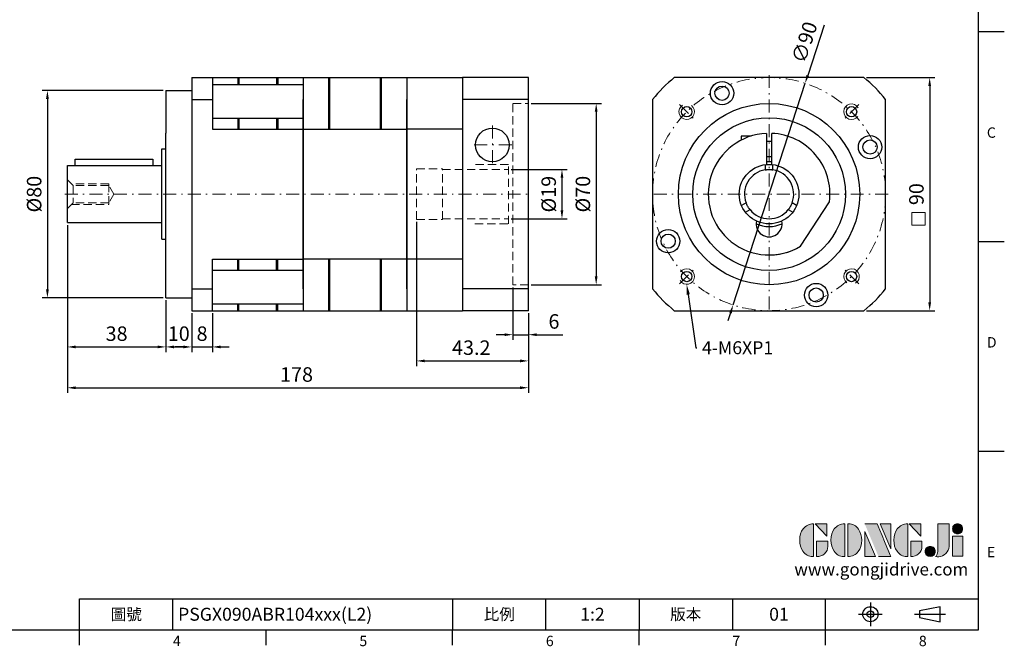
# Model space of a CAD drawing. Units: millimetres. Extents: x 0 to 1256, y 0 to 400.
# Drawn here: x 876 to 1256, y 2 to 244 of the extents above; entities that cross this region are included whole.
import ezdxf
from ezdxf import colors
from ezdxf.entities.mleader import LeaderData, LeaderLine
from ezdxf.enums import TextEntityAlignment as Align
from ezdxf.math import Vec2, Vec3

# ---------------------------------------------------------------- set-up
doc = ezdxf.new("R2010")
doc.units = ezdxf.units.MM
for name, pattern in [('CENTER', [250, 100, -50, 50, -50]), ('CENTER2', [9.5, 5, -2, 0.5, -2]), ('HIDDEN2', [4.7625, 3.175, -1.5875])]:
    doc.linetypes.add(name, pattern=pattern)
for name, color, linetype in [('DIM', 4, 'Continuous'), ('Layer 1', 7, 'Continuous'), ('MAIN', 7, 'Continuous'), ('TXT', 4, 'Continuous')]:
    doc.layers.add(name, color=color, linetype=linetype)
for name, color, linetype, lineweight in [('中心', 3, 'CENTER2', 18), ('可見 (ISO)', 7, 'Continuous', 30), ('標註', 4, 'Continuous', 18), ('虛線', 1, 'HIDDEN2', 20)]:
    doc.layers.add(name, color=color, linetype=linetype, lineweight=lineweight)
doc.styles.add('ATTDEF', font='txt')
doc.styles.add('mytxt', font='txt.shx', dxfattribs={"bigfont": 'chineset.shx'})
doc.dimstyles.new('X1.6', dxfattribs={"dimscale": 1.6, "dimtxt": 3.5, "dimasz": 2, "dimexe": 1.25, "dimexo": 0.625, "dimgap": 1, "dimtad": 1, "dimdsep": 46, "dimtxsty": 'mytxt', "dimcen": 0, "dimclrd": 4, "dimclre": 4, "dimclrt": 4, "dimazin": 2, "dimtfac": 1, "dimtmove": 0, "dimatfit": 3, "dimfxl": 0, "dimarcsym": 0})

# ---------------------------------------------------------------- blocks, each defined once
blk = doc.blocks.new('*D23')
at = {"layer": 'Defpoints', "color": 0, "linetype": 'ByBlock'}
for p in [(932.53, 216.23), (886.82, 136.23), (932.53, 136.23)]:
    blk.add_point(p, dxfattribs=at)
at = {"layer": '標註', "color": 4, "linetype": 'ByBlock', "lineweight": -2}
for p, q in [((931.53, 216.23), (884.82, 216.23)), ((886.82, 213.03), (886.82, 139.43)), ((931.53, 136.23), (884.82, 136.23))]:
    blk.add_line(p, q, dxfattribs=at)
at = {"layer": '標註', "color": 4, "linetype": 'ByBlock'}
for points in [[(886.29, 213.03), (887.36, 213.03), (886.82, 216.23)], [(886.29, 139.43), (887.36, 139.43), (886.82, 136.23)]]:
    blk.add_solid(points, dxfattribs=at)
at = {"layer": '標註', "color": 4, "linetype": 'ByBlock', "insert": (882.42, 176.23), "char_height": 5.6, "attachment_point": 5, "rotation": 90, "style": 'mytxt'}
blk.add_mtext('%%C80', dxfattribs=at)
blk = doc.blocks.new('*D24')
at = {"layer": 'Defpoints', "color": 0, "linetype": 'ByBlock'}
for p in [(894.53, 165.23), (932.53, 136.23), (932.53, 117.23)]:
    blk.add_point(p, dxfattribs=at)
at = {"layer": '標註', "color": 4, "linetype": 'ByBlock', "lineweight": -2}
for p, q in [((894.53, 164.23), (894.53, 115.23)), ((932.53, 135.23), (932.53, 115.23)), ((897.73, 117.23), (929.33, 117.23))]:
    blk.add_line(p, q, dxfattribs=at)
at = {"layer": '標註', "color": 4, "linetype": 'ByBlock'}
for points in [[(897.73, 117.76), (897.73, 116.69), (894.53, 117.23)], [(929.33, 117.76), (929.33, 116.69), (932.53, 117.23)]]:
    blk.add_solid(points, dxfattribs=at)
at = {"layer": '標註', "color": 4, "linetype": 'ByBlock', "insert": (913.53, 121.63), "char_height": 5.6, "attachment_point": 5, "style": 'mytxt'}
blk.add_mtext('38', dxfattribs=at)
blk = doc.blocks.new('*D25')
at = {"layer": 'Defpoints', "color": 0, "linetype": 'ByBlock'}
for p in [(932.53, 136.23), (942.53, 131.23), (942.53, 117.23)]:
    blk.add_point(p, dxfattribs=at)
at = {"layer": '標註', "color": 4, "linetype": 'ByBlock', "lineweight": -2}
for p, q in [((932.53, 135.23), (932.53, 115.23)), ((942.53, 130.23), (942.53, 115.23)), ((935.73, 117.23), (939.33, 117.23))]:
    blk.add_line(p, q, dxfattribs=at)
at = {"layer": '標註', "color": 4, "linetype": 'ByBlock'}
for points in [[(935.73, 117.76), (935.73, 116.69), (932.53, 117.23)], [(939.33, 117.76), (939.33, 116.69), (942.53, 117.23)]]:
    blk.add_solid(points, dxfattribs=at)
at = {"layer": '標註', "color": 4, "linetype": 'ByBlock', "insert": (937.53, 121.63), "char_height": 5.6, "attachment_point": 5, "style": 'mytxt'}
blk.add_mtext('10', dxfattribs=at)
blk = doc.blocks.new('*D26')
at = {"layer": 'Defpoints', "color": 0, "linetype": 'ByBlock'}
for p in [(942.53, 131.23), (950.53, 131.23), (950.53, 117.23)]:
    blk.add_point(p, dxfattribs=at)
at = {"layer": '標註', "color": 4, "linetype": 'ByBlock', "lineweight": -2}
for p, q in [((942.53, 130.23), (942.53, 115.23)), ((950.53, 130.23), (950.53, 115.23)), ((939.33, 117.23), (936.13, 117.23)), ((942.53, 117.23), (950.53, 117.23)), ((953.73, 117.23), (956.93, 117.23))]:
    blk.add_line(p, q, dxfattribs=at)
at = {"layer": '標註', "color": 4, "linetype": 'ByBlock'}
for points in [[(939.33, 117.76), (939.33, 116.69), (942.53, 117.23)], [(953.73, 117.76), (953.73, 116.69), (950.53, 117.23)]]:
    blk.add_solid(points, dxfattribs=at)
at = {"layer": '標註', "color": 4, "linetype": 'ByBlock', "insert": (946.53, 121.63), "char_height": 5.6, "attachment_point": 5, "style": 'mytxt'}
blk.add_mtext('8', dxfattribs=at)
blk = doc.blocks.new('*D27')
at = {"layer": 'Defpoints', "color": 0, "linetype": 'ByBlock'}
for p in [(894.53, 165.23), (1072.53, 127.73), (1072.53, 101.46)]:
    blk.add_point(p, dxfattribs=at)
at = {"layer": '標註', "color": 4, "linetype": 'ByBlock', "lineweight": -2}
for p, q in [((894.53, 164.23), (894.53, 99.46)), ((1072.53, 126.73), (1072.53, 99.46)), ((897.73, 101.46), (1069.33, 101.46))]:
    blk.add_line(p, q, dxfattribs=at)
at = {"layer": '標註', "color": 4, "linetype": 'ByBlock'}
for points in [[(897.73, 102), (897.73, 100.93), (894.53, 101.46)], [(1069.33, 102), (1069.33, 100.93), (1072.53, 101.46)]]:
    blk.add_solid(points, dxfattribs=at)
at = {"layer": '標註', "color": 4, "linetype": 'ByBlock', "insert": (983, 105.86), "char_height": 5.6, "attachment_point": 5, "style": 'mytxt'}
blk.add_mtext('178', dxfattribs=at)
blk = doc.blocks.new('*D28')
at = {"layer": 'Defpoints', "color": 0, "linetype": 'ByBlock'}
for p in [(1029.33, 166.48), (1072.53, 131.23), (1072.53, 111.83)]:
    blk.add_point(p, dxfattribs=at)
at = {"layer": '標註', "color": 4, "linetype": 'ByBlock', "lineweight": -2}
for p, q in [((1029.33, 165.48), (1029.33, 109.83)), ((1072.53, 130.23), (1072.53, 109.83)), ((1032.53, 111.83), (1069.33, 111.83))]:
    blk.add_line(p, q, dxfattribs=at)
at = {"layer": '標註', "color": 4, "linetype": 'ByBlock'}
for points in [[(1032.53, 112.36), (1032.53, 111.29), (1029.33, 111.83)], [(1069.33, 112.36), (1069.33, 111.29), (1072.53, 111.83)]]:
    blk.add_solid(points, dxfattribs=at)
at = {"layer": '標註', "color": 4, "linetype": 'ByBlock', "insert": (1050.47, 116.23), "char_height": 5.6, "attachment_point": 5, "style": 'mytxt'}
blk.add_mtext('43.2', dxfattribs=at)
blk = doc.blocks.new('*D29')
at = {"layer": 'Defpoints', "color": 0, "linetype": 'ByBlock'}
for p in [(1066.53, 141.23), (1072.53, 131.23), (1072.53, 121.95)]:
    blk.add_point(p, dxfattribs=at)
at = {"layer": '標註', "color": 4, "linetype": 'ByBlock', "lineweight": -2}
for p, q in [((1066.53, 140.23), (1066.53, 119.95)), ((1072.53, 130.23), (1072.53, 119.95)), ((1063.33, 121.95), (1060.13, 121.95)), ((1066.53, 121.95), (1072.53, 121.95)), ((1075.73, 121.95), (1085.86, 121.95))]:
    blk.add_line(p, q, dxfattribs=at)
at = {"layer": '標註', "color": 4, "linetype": 'ByBlock'}
for points in [[(1063.33, 122.49), (1063.33, 121.42), (1066.53, 121.95)], [(1075.73, 122.49), (1075.73, 121.42), (1072.53, 121.95)]]:
    blk.add_solid(points, dxfattribs=at)
at = {"layer": '標註', "color": 4, "linetype": 'ByBlock', "insert": (1082.39, 126.35), "char_height": 5.6, "attachment_point": 5, "style": 'mytxt'}
blk.add_mtext('6', dxfattribs=at)
blk = doc.blocks.new('*D30')
at = {"layer": 'Defpoints', "color": 0, "linetype": 'ByBlock'}
for p in [(1064.83, 185.73), (1064.83, 166.73), (1085.48, 166.73)]:
    blk.add_point(p, dxfattribs=at)
at = {"layer": '標註', "color": 4, "linetype": 'ByBlock', "lineweight": -2}
for p, q in [((1065.83, 185.73), (1087.48, 185.73)), ((1085.48, 182.53), (1085.48, 169.93)), ((1065.83, 166.73), (1087.48, 166.73))]:
    blk.add_line(p, q, dxfattribs=at)
at = {"layer": '標註', "color": 4, "linetype": 'ByBlock'}
for points in [[(1084.95, 182.53), (1086.01, 182.53), (1085.48, 185.73)], [(1084.95, 169.93), (1086.01, 169.93), (1085.48, 166.73)]]:
    blk.add_solid(points, dxfattribs=at)
at = {"layer": '標註', "color": 4, "linetype": 'ByBlock', "insert": (1081.08, 176.23), "char_height": 5.6, "attachment_point": 5, "rotation": 90, "style": 'mytxt'}
blk.add_mtext('%%C19', dxfattribs=at)
blk = doc.blocks.new('*D31')
at = {"layer": 'Defpoints', "color": 0, "linetype": 'ByBlock'}
for p in [(1072.53, 211.23), (1072.53, 141.23), (1098.69, 141.23)]:
    blk.add_point(p, dxfattribs=at)
at = {"layer": '標註', "color": 4, "linetype": 'ByBlock', "lineweight": -2}
for p, q in [((1073.53, 211.23), (1100.69, 211.23)), ((1098.69, 208.03), (1098.69, 144.43)), ((1073.53, 141.23), (1100.69, 141.23))]:
    blk.add_line(p, q, dxfattribs=at)
at = {"layer": '標註', "color": 4, "linetype": 'ByBlock'}
for points in [[(1098.15, 208.03), (1099.22, 208.03), (1098.69, 211.23)], [(1098.15, 144.43), (1099.22, 144.43), (1098.69, 141.23)]]:
    blk.add_solid(points, dxfattribs=at)
at = {"layer": '標註', "color": 4, "linetype": 'ByBlock', "insert": (1094.29, 176.23), "char_height": 5.6, "attachment_point": 5, "rotation": 90, "style": 'mytxt'}
blk.add_mtext('%%C70', dxfattribs=at)
blk = doc.blocks.new('*D32')
at = {"layer": 'Defpoints', "color": 0, "linetype": 'ByBlock'}
for p in [(1202.05, 221.23), (1202.05, 131.23), (1227.45, 131.23)]:
    blk.add_point(p, dxfattribs=at)
at = {"layer": '標註', "color": 4, "linetype": 'ByBlock', "lineweight": -2}
for p, q in [((1203.05, 221.23), (1229.45, 221.23)), ((1227.45, 218.03), (1227.45, 134.43)), ((1203.05, 131.23), (1229.45, 131.23))]:
    blk.add_line(p, q, dxfattribs=at)
at = {"layer": '標註', "color": 4, "linetype": 'ByBlock'}
for points in [[(1226.91, 218.03), (1227.98, 218.03), (1227.45, 221.23)], [(1226.91, 134.43), (1227.98, 134.43), (1227.45, 131.23)]]:
    blk.add_solid(points, dxfattribs=at)
at = {"layer": '標註', "color": 4, "linetype": 'ByBlock', "insert": (1223.05, 176.23), "char_height": 5.6, "attachment_point": 5, "rotation": 90, "style": 'mytxt'}
blk.add_mtext('90', dxfattribs=at)
blk = doc.blocks.new('*D33')
at = {"layer": 'Defpoints', "color": 0, "linetype": 'ByBlock'}
for p in [(1179.36, 219.03), (1151.55, 133.43)]:
    blk.add_point(p, dxfattribs=at)
at = {"layer": '標註', "color": 4, "linetype": 'ByBlock', "lineweight": -2}
for p, q in [((1186.65, 241.47), (1180.35, 222.07)), ((1151.55, 133.43), (1179.36, 219.03)), ((1150.56, 130.39), (1149.57, 127.34))]:
    blk.add_line(p, q, dxfattribs=at)
at = {"layer": '標註', "color": 4, "linetype": 'ByBlock'}
for points in [[(1179.84, 222.24), (1180.86, 221.91), (1179.36, 219.03)], [(1150.06, 130.55), (1151.07, 130.22), (1151.55, 133.43)]]:
    blk.add_solid(points, dxfattribs=at)
at = {"layer": '標註', "color": 4, "linetype": 'ByBlock', "insert": (1179.81, 234.65), "char_height": 5.6, "attachment_point": 5, "rotation": 72.0031, "style": 'mytxt'}
blk.add_mtext('∅90', dxfattribs=at)
blk = doc.blocks.new('block 2')
at = {"layer": 'Layer 1'}
h = blk.add_hatch(color=156, dxfattribs=at)
h.dxf.hatch_style = 2
edge = h.paths.add_edge_path()
edge.add_spline(control_points=[(206.71, 249.95), (206.71, 252.39), (207.32, 254.41), (208.54, 256.02), (209.9, 257.78), (211.76, 258.67), (214.12, 258.67), (214.12, 258.67), (214.12, 241.24), (214.12, 241.24), (214.12, 241.24), (213.58, 241.24), (213.58, 241.24), (211.47, 241.24), (209.76, 242.19), (208.45, 244.1), (207.29, 245.79), (206.71, 247.74), (206.71, 249.95)], knot_values=[0, 0, 0, 0, 1, 1, 1, 2, 2, 2, 3, 3, 3, 4, 4, 4, 5, 5, 5, 6, 6, 6, 6], degree=3, periodic=0)
h = blk.add_hatch(color=156, dxfattribs=at)
h.dxf.hatch_style = 2
h.paths.add_polyline_path([(221.19, 258.67), (221.19, 252.1), (214.92, 258.67)])
h = blk.add_hatch(color=156, dxfattribs=at)
h.dxf.hatch_style = 2
edge = h.paths.add_edge_path()
edge.add_spline(control_points=[(223.34, 249.95), (223.34, 252.39), (223.95, 254.41), (225.17, 256.02), (226.53, 257.78), (228.39, 258.67), (230.75, 258.67), (230.75, 258.67), (230.75, 241.24), (230.75, 241.24), (230.75, 241.24), (230.2, 241.24), (230.2, 241.24), (228.07, 241.24), (226.35, 242.19), (225.06, 244.1), (223.91, 245.78), (223.34, 247.73), (223.34, 249.95)], knot_values=[0, 0, 0, 0, 1, 1, 1, 2, 2, 2, 3, 3, 3, 4, 4, 4, 5, 5, 5, 6, 6, 6, 6], degree=3, periodic=0)
h = blk.add_hatch(color=156, dxfattribs=at)
h.dxf.hatch_style = 2
edge = h.paths.add_edge_path()
edge.add_spline(control_points=[(232.38, 258.67), (232.38, 258.67), (232.93, 258.67), (232.93, 258.67), (235.03, 258.67), (236.74, 257.72), (238.05, 255.81), (239.21, 254.12), (239.79, 252.17), (239.79, 249.95), (239.79, 247.51), (239.18, 245.49), (237.96, 243.89), (236.6, 242.12), (234.74, 241.24), (232.38, 241.24), (232.38, 241.24), (232.38, 258.67), (232.38, 258.67)], knot_values=[0, 0, 0, 0, 1, 1, 1, 2, 2, 2, 3, 3, 3, 4, 4, 4, 5, 5, 5, 6, 6, 6, 6], degree=3, periodic=0)
h = blk.add_hatch(color=156, dxfattribs=at)
h.dxf.hatch_style = 2
edge = h.paths.add_edge_path()
edge.add_spline(control_points=[(241.44, 258.67), (241.44, 258.67), (247.98, 258.67), (247.98, 258.67), (248.74, 257.05), (255.32, 241.24), (255.32, 241.24), (255.32, 241.24), (248.78, 241.24), (248.78, 241.24)], knot_values=[0, 0, 0, 0, 0.352778, 0.352778, 0.352778, 0.705556, 0.705556, 0.705556, 1.058333, 1.058333, 1.058333, 1.058333], degree=3, periodic=0)
edge.add_line((248.78, 241.24), (241.44, 258.67))
h = blk.add_hatch(color=156, dxfattribs=at)
h.dxf.hatch_style = 2
h.paths.add_polyline_path([(255.32, 258.67), (255.32, 245.36), (249.6, 258.67)])
h = blk.add_hatch(color=156, dxfattribs=at)
h.dxf.hatch_style = 2
edge = h.paths.add_edge_path()
edge.add_spline(control_points=[(256.94, 249.95), (256.94, 252.39), (257.55, 254.41), (258.77, 256.02), (260.13, 257.78), (261.99, 258.67), (264.35, 258.67), (264.35, 258.67), (264.35, 241.24), (264.35, 241.24), (264.35, 241.24), (263.8, 241.24), (263.8, 241.24), (261.7, 241.24), (259.99, 242.19), (258.68, 244.1), (257.52, 245.79), (256.94, 247.74), (256.94, 249.95)], knot_values=[0, 0, 0, 0, 1, 1, 1, 2, 2, 2, 3, 3, 3, 4, 4, 4, 5, 5, 5, 6, 6, 6, 6], degree=3, periodic=0)
h = blk.add_hatch(color=156, dxfattribs=at)
h.dxf.hatch_style = 2
h.paths.add_polyline_path([(271.42, 258.67), (271.42, 252.1), (265.15, 258.67)])
h = blk.add_hatch(color=156, dxfattribs=at)
h.dxf.hatch_style = 2
edge = h.paths.add_edge_path()
edge.add_spline(control_points=[(279.19, 241.24), (279.6, 241.56), (279.91, 241.96), (280.11, 242.43), (280.32, 242.9), (280.42, 243.42), (280.42, 243.98), (280.42, 243.98), (280.42, 258.67), (280.42, 258.67), (280.42, 258.67), (286.42, 258.67), (286.42, 258.67), (286.42, 258.67), (286.42, 246.68), (286.42, 246.68), (286.42, 245.22), (285.86, 243.93), (284.76, 242.81), (283.65, 241.69), (282.37, 241.12), (280.93, 241.12), (280.64, 241.12), (280.35, 241.13), (280.06, 241.15), (279.77, 241.16), (279.48, 241.19), (279.19, 241.24)], knot_values=[0, 0, 0, 0, 1, 1, 1, 2, 2, 2, 3, 3, 3, 4, 4, 4, 5, 5, 5, 6, 6, 6, 7, 7, 7, 8, 8, 8, 9, 9, 9, 9], degree=3, periodic=0)
h = blk.add_hatch(color=156, dxfattribs=at)
h.dxf.hatch_style = 2
edge = h.paths.add_edge_path()
edge.add_spline(control_points=[(293.62, 256.03), (293.62, 255.21), (293.36, 254.57), (292.84, 254.1), (292.32, 253.63), (291.7, 253.4), (290.98, 253.4), (290.25, 253.4), (289.62, 253.63), (289.1, 254.1), (288.58, 254.57), (288.32, 255.22), (288.32, 256.06), (288.32, 256.92), (288.58, 257.57), (289.09, 258.02), (289.6, 258.47), (290.23, 258.7), (290.98, 258.7), (291.7, 258.7), (292.32, 258.46), (292.84, 257.99), (293.36, 257.53), (293.62, 256.87), (293.62, 256.03)], knot_values=[0, 0, 0, 0, 1, 1, 1, 2, 2, 2, 3, 3, 3, 4, 4, 4, 5, 5, 5, 6, 6, 6, 7, 7, 7, 8, 8, 8, 8], degree=3, periodic=0)
h = blk.add_hatch(color=156, dxfattribs=at)
h.dxf.hatch_style = 2
h.paths.add_polyline_path([(241.44, 254.52), (247.15, 241.24), (241.44, 241.24)])
h = blk.add_hatch(color=156, dxfattribs=at)
h.dxf.hatch_style = 2
edge = h.paths.add_edge_path()
edge.add_spline(control_points=[(215.75, 249.38), (215.75, 249.38), (221.74, 249.38), (221.74, 249.38), (221.74, 249.38), (221.74, 246.67), (221.74, 246.67), (221.74, 245.03), (221.14, 243.7), (219.93, 242.68), (218.81, 241.72), (217.41, 241.24), (215.75, 241.24), (215.75, 241.24), (215.75, 249.38), (215.75, 249.38)], knot_values=[0, 0, 0, 0, 1, 1, 1, 2, 2, 2, 3, 3, 3, 4, 4, 4, 5, 5, 5, 5], degree=3, periodic=0)
h = blk.add_hatch(color=156, dxfattribs=at)
h.dxf.hatch_style = 2
edge = h.paths.add_edge_path()
edge.add_spline(control_points=[(265.97, 249.38), (265.97, 249.38), (271.97, 249.38), (271.97, 249.38), (271.97, 249.38), (271.97, 246.67), (271.97, 246.67), (271.97, 245.03), (271.36, 243.7), (270.16, 242.68), (269.03, 241.72), (267.63, 241.24), (265.97, 241.24), (265.97, 241.24), (265.97, 249.38), (265.97, 249.38)], knot_values=[0, 0, 0, 0, 1, 1, 1, 2, 2, 2, 3, 3, 3, 4, 4, 4, 5, 5, 5, 5], degree=3, periodic=0)
h = blk.add_hatch(color=156, dxfattribs=at)
h.dxf.hatch_style = 2
h.paths.add_polyline_path([(288.18, 252.09), (293.79, 252.09), (293.79, 241.35), (288.18, 241.35)])
h = blk.add_hatch(color=156, dxfattribs=at)
h.dxf.hatch_style = 2
edge = h.paths.add_edge_path()
edge.add_spline(control_points=[(279, 243.96), (279, 243.18), (278.76, 242.54), (278.27, 242.05), (277.78, 241.57), (277.14, 241.32), (276.35, 241.32), (275.57, 241.32), (274.93, 241.57), (274.44, 242.05), (273.95, 242.54), (273.7, 243.19), (273.7, 243.98), (273.7, 244.77), (273.95, 245.4), (274.44, 245.89), (274.93, 246.38), (275.57, 246.62), (276.35, 246.62), (277.14, 246.62), (277.78, 246.38), (278.27, 245.89), (278.76, 245.4), (279, 244.76), (279, 243.96)], knot_values=[0, 0, 0, 0, 1, 1, 1, 2, 2, 2, 3, 3, 3, 4, 4, 4, 5, 5, 5, 6, 6, 6, 7, 7, 7, 8, 8, 8, 8], degree=3, periodic=0)
at = {"layer": 'Layer 1', "color": 156, "lineweight": 0}
for points in [[(221.19, 258.67), (221.19, 252.1), (214.92, 258.67), (221.19, 258.67)], [(255.32, 258.67), (255.32, 245.36), (249.6, 258.67), (255.32, 258.67)], [(271.42, 258.67), (271.42, 252.1), (265.15, 258.67), (271.42, 258.67)], [(241.44, 254.52), (247.15, 241.24), (241.44, 241.24), (241.44, 254.52)], [(288.18, 252.09), (293.79, 252.09), (293.79, 241.35), (288.18, 241.35), (288.18, 252.09)]]:
    blk.add_lwpolyline(points, dxfattribs=at)
for points, knots in [([(206.71, 249.95), (206.71, 252.39), (207.32, 254.41), (208.54, 256.02), (209.9, 257.78), (211.76, 258.67), (214.12, 258.67), (214.12, 258.67), (214.12, 241.24), (214.12, 241.24), (214.12, 241.24), (213.58, 241.24), (213.58, 241.24), (211.47, 241.24), (209.76, 242.19), (208.45, 244.1), (207.29, 245.79), (206.71, 247.74), (206.71, 249.95)], [0, 0, 0, 0, 1, 1, 1, 2, 2, 2, 3, 3, 3, 4, 4, 4, 5, 5, 5, 6, 6, 6, 6]), ([(223.34, 249.95), (223.34, 252.39), (223.95, 254.41), (225.17, 256.02), (226.53, 257.78), (228.39, 258.67), (230.75, 258.67), (230.75, 258.67), (230.75, 241.24), (230.75, 241.24), (230.75, 241.24), (230.2, 241.24), (230.2, 241.24), (228.07, 241.24), (226.35, 242.19), (225.06, 244.1), (223.91, 245.78), (223.34, 247.73), (223.34, 249.95)], [0, 0, 0, 0, 1, 1, 1, 2, 2, 2, 3, 3, 3, 4, 4, 4, 5, 5, 5, 6, 6, 6, 6]), ([(232.38, 258.67), (232.38, 258.67), (232.93, 258.67), (232.93, 258.67), (235.03, 258.67), (236.74, 257.72), (238.05, 255.81), (239.21, 254.12), (239.79, 252.17), (239.79, 249.95), (239.79, 247.51), (239.18, 245.49), (237.96, 243.89), (236.6, 242.12), (234.74, 241.24), (232.38, 241.24), (232.38, 241.24), (232.38, 258.67), (232.38, 258.67)], [0, 0, 0, 0, 1, 1, 1, 2, 2, 2, 3, 3, 3, 4, 4, 4, 5, 5, 5, 6, 6, 6, 6]), ([(241.44, 258.67), (241.44, 258.67), (247.98, 258.67), (247.98, 258.67), (248.74, 257.05), (255.32, 241.24), (255.32, 241.24), (255.32, 241.24), (248.78, 241.24), (248.78, 241.24)], [0, 0, 0, 0, 1, 1, 1, 2, 2, 2, 3, 3, 3, 3]), ([(256.94, 249.95), (256.94, 252.39), (257.55, 254.41), (258.77, 256.02), (260.13, 257.78), (261.99, 258.67), (264.35, 258.67), (264.35, 258.67), (264.35, 241.24), (264.35, 241.24), (264.35, 241.24), (263.8, 241.24), (263.8, 241.24), (261.7, 241.24), (259.99, 242.19), (258.68, 244.1), (257.52, 245.79), (256.94, 247.74), (256.94, 249.95)], [0, 0, 0, 0, 1, 1, 1, 2, 2, 2, 3, 3, 3, 4, 4, 4, 5, 5, 5, 6, 6, 6, 6]), ([(279.19, 241.24), (279.6, 241.56), (279.91, 241.96), (280.11, 242.43), (280.32, 242.9), (280.42, 243.42), (280.42, 243.98), (280.42, 243.98), (280.42, 258.67), (280.42, 258.67), (280.42, 258.67), (286.42, 258.67), (286.42, 258.67), (286.42, 258.67), (286.42, 246.68), (286.42, 246.68), (286.42, 245.22), (285.86, 243.93), (284.76, 242.81), (283.65, 241.69), (282.37, 241.12), (280.93, 241.12), (280.64, 241.12), (280.35, 241.13), (280.06, 241.15), (279.77, 241.16), (279.48, 241.19), (279.19, 241.24)], [0, 0, 0, 0, 1, 1, 1, 2, 2, 2, 3, 3, 3, 4, 4, 4, 5, 5, 5, 6, 6, 6, 7, 7, 7, 8, 8, 8, 9, 9, 9, 9]), ([(293.62, 256.03), (293.62, 255.21), (293.36, 254.57), (292.84, 254.1), (292.32, 253.63), (291.7, 253.4), (290.98, 253.4), (290.25, 253.4), (289.62, 253.63), (289.1, 254.1), (288.58, 254.57), (288.32, 255.22), (288.32, 256.06), (288.32, 256.92), (288.58, 257.57), (289.09, 258.02), (289.6, 258.47), (290.23, 258.7), (290.98, 258.7), (291.7, 258.7), (292.32, 258.46), (292.84, 257.99), (293.36, 257.53), (293.62, 256.87), (293.62, 256.03)], [0, 0, 0, 0, 1, 1, 1, 2, 2, 2, 3, 3, 3, 4, 4, 4, 5, 5, 5, 6, 6, 6, 7, 7, 7, 8, 8, 8, 8]), ([(215.75, 249.38), (215.75, 249.38), (221.74, 249.38), (221.74, 249.38), (221.74, 249.38), (221.74, 246.67), (221.74, 246.67), (221.74, 245.03), (221.14, 243.7), (219.93, 242.68), (218.81, 241.72), (217.41, 241.24), (215.75, 241.24), (215.75, 241.24), (215.75, 249.38), (215.75, 249.38)], [0, 0, 0, 0, 1, 1, 1, 2, 2, 2, 3, 3, 3, 4, 4, 4, 5, 5, 5, 5]), ([(265.97, 249.38), (265.97, 249.38), (271.97, 249.38), (271.97, 249.38), (271.97, 249.38), (271.97, 246.67), (271.97, 246.67), (271.97, 245.03), (271.36, 243.7), (270.16, 242.68), (269.03, 241.72), (267.63, 241.24), (265.97, 241.24), (265.97, 241.24), (265.97, 249.38), (265.97, 249.38)], [0, 0, 0, 0, 1, 1, 1, 2, 2, 2, 3, 3, 3, 4, 4, 4, 5, 5, 5, 5]), ([(279, 243.96), (279, 243.18), (278.76, 242.54), (278.27, 242.05), (277.78, 241.57), (277.14, 241.32), (276.35, 241.32), (275.57, 241.32), (274.93, 241.57), (274.44, 242.05), (273.95, 242.54), (273.7, 243.19), (273.7, 243.98), (273.7, 244.77), (273.95, 245.4), (274.44, 245.89), (274.93, 246.38), (275.57, 246.62), (276.35, 246.62), (277.14, 246.62), (277.78, 246.38), (278.27, 245.89), (278.76, 245.4), (279, 244.76), (279, 243.96)], [0, 0, 0, 0, 1, 1, 1, 2, 2, 2, 3, 3, 3, 4, 4, 4, 5, 5, 5, 6, 6, 6, 7, 7, 7, 8, 8, 8, 8])]:
    blk.add_open_spline(points, degree=3, knots=knots, dxfattribs=at)
blk = doc.blocks.new('GJA420')
at = {"color": 0}
for p, q in [((275, 0), (275, 192)), ((275, 115.5), (280, 115.5)), ((275, 75), (280, 75)), ((275, 34.5), (280, 34.5)), ((101.5, 6), (275, 6)), ((101.5, 0), (101.5, 6)), ((119.5, 0), (119.5, 6)), ((173.5, 6), (173.5, 0)), ((173.5, 6), (173.5, 0)), ((191.5, 0), (191.5, 6)), ((209.5, 6), (209.5, 0)), ((209.5, 6), (209.5, 0)), ((227.5, 6), (227.5, 0)), ((245.5, 0), (245.5, 6)), ((0, 0), (275, 0)), ((101.5, -3), (101.5, 0)), ((137.5, -3), (137.5, 0)), ((173.5, -3), (173.5, 0)), ((209.5, -3), (209.5, 0)), ((245.5, -3), (245.5, 0))]:
    blk.add_line(p, q, dxfattribs=at)
at = {"color": 1, "linetype": 'CENTER', "ltscale": 2}
for p, q in [((254.15, 5.3), (254.15, 0.7)), ((251.85, 3), (256.45, 3)), ((262.65, 3), (268.65, 3))]:
    blk.add_line(p, q, dxfattribs=at)
at = {"color": 0}
blk.add_lwpolyline([(263.65, 3.65), (263.65, 2.35), (267.65, 1.54), (267.65, 4.46)], close=True, dxfattribs=at)
for radius in [1.46, 0.645]:
    blk.add_circle((254.15, 3), radius, dxfattribs=at)
at = {"layer": 'DIM'}
blk.add_line((199.5, 0), (199.5, 0), dxfattribs=at)
at = {"layer": 'MAIN', "xscale": 0.3616442767764058, "yscale": 0.3616442767764058, "zscale": 0.3616442767764058}
blk.add_blockref('block 2', (165.75, -73.1), dxfattribs=at)
at = {"color": 0}
for s, p in [('C', (276.63, 95)), ('D', (276.63, 54.5)), ('E', (276.63, 14)), ('4', (119.5, -3.16)), ('5', (155.5, -3.16)), ('6', (191.5, -3.16)), ('7', (227.5, -3.16)), ('8', (263.5, -3.16))]:
    blk.add_text(s, height=2, dxfattribs=at).set_placement(p)
at = {"color": 0, "char_height": 2.2, "attachment_point": 5}
for s, insert, width in [('\\f標楷體|b0|i0|c136|p65;圖號', (110.5, 3), 7), ('{\\fDFKai-SB|b0|i0|c136|p65;比例}', (182.5, 3), 7), ('\\f標楷體|b0|i0|c136|p65;版本', (218.5, 3), 8)]:
    blk.add_mtext(s, dxfattribs=dict(at, insert=insert, width=width))
at = {"color": 4, "style": 'ATTDEF'}
blk.add_attdef('料號', text='', height=2.5, dxfattribs=at).set_placement((120.5, 3), align=Align.MIDDLE_LEFT)
for tag, p in [('比例', (200.5, 3)), ('版本', (236.5, 3))]:
    blk.add_attdef(tag, text='', height=2.5, dxfattribs=at).set_placement(p, align=Align.MIDDLE_CENTER)
at = {"layer": 'TXT', "color": 0, "insert": (256.25, 11.68), "char_height": 2.4, "width": 29.3258, "attachment_point": 5}
blk.add_mtext('{\\fTimes New Roman|b0|i0|c0|p18;\\C256;www.gongjidrive.com}', dxfattribs=at)

msp = doc.modelspace()

# ---------------------------------------------------------------- linework, layer by layer
for p, q in [((942.525, 221.23), (985.525, 221.23)), ((942.525, 221.23), (942.525, 131.23)), ((950.525, 221.23), (950.525, 201.275)), ((960.325, 221.23), (960.325, 218.544)), ((960.725, 221.23), (960.725, 218.544)), ((975.325, 221.23), (975.325, 218.544)), ((975.725, 221.23), (975.725, 218.544)), ((985.525, 221.23), (985.525, 212.822)), ((985.525, 221.23), (1025.525, 221.23)), ((985.525, 221.23), (985.525, 131.23)), ((995.325, 221.23), (995.325, 201.275)), ((995.725, 221.23), (995.725, 201.275)), ((1015.325, 221.23), (1015.325, 201.275)), ((1015.725, 221.23), (1015.725, 201.275)), ((1025.525, 221.23), (1025.525, 131.23)), ((1025.525, 221.23), (1047.025, 221.23)), ((1047.025, 221.23), (1047.025, 131.23)), ((1072.525, 221.23), (1047.025, 221.23)), ((1072.525, 131.23), (1072.525, 221.23)), ((950.525, 218.544), (985.525, 218.544)), ((932.525, 216.23), (932.525, 199.755)), ((932.525, 216.23), (942.525, 216.23)), ((942.525, 212.822), (950.525, 212.822)), ((985.525, 139.637), (985.525, 212.822)), ((1072.525, 212.822), (1047.025, 212.822)), ((950.525, 205.585), (985.525, 205.585)), ((960.325, 205.585), (960.325, 201.275)), ((960.725, 205.585), (960.725, 201.275)), ((975.325, 205.585), (975.325, 201.275)), ((975.725, 205.585), (975.725, 201.275)), ((932.525, 136.23), (932.525, 199.755)), ((950.525, 201.275), (985.525, 201.275)), ((985.525, 201.275), (1025.525, 201.275)), ((1047.025, 201.275), (1025.525, 201.275)), ((931.025, 158.78), (931.025, 193.68)), ((931.025, 193.68), (932.525, 193.68)), ((894.525, 165.23), (894.525, 187.23)), ((894.525, 187.23), (931.025, 187.23)), ((897.525, 187.23), (897.525, 189.73)), ((897.525, 189.73), (927.525, 189.73)), ((927.525, 189.73), (927.525, 187.23)), ((894.525, 165.23), (931.025, 165.23)), ((931.025, 158.78), (932.525, 158.78)), ((950.525, 131.23), (950.525, 151.185)), ((950.525, 151.185), (985.525, 151.185)), ((960.325, 146.874), (960.325, 151.185)), ((960.725, 146.874), (960.725, 151.185)), ((975.325, 146.874), (975.325, 151.185)), ((975.725, 146.874), (975.725, 151.185)), ((1025.525, 151.185), (985.525, 151.185)), ((995.325, 151.185), (995.325, 131.23)), ((995.725, 151.185), (995.725, 131.23)), ((1015.325, 151.185), (1015.325, 131.23)), ((1015.725, 151.185), (1015.725, 131.23)), ((1047.025, 151.185), (1025.525, 151.185)), ((950.525, 146.874), (985.525, 146.874)), ((942.525, 139.637), (950.525, 139.637)), ((985.525, 139.637), (985.525, 131.23)), ((1025.525, 139.637), (1025.525, 131.23)), ((1072.525, 139.637), (1047.025, 139.637)), ((932.525, 136.23), (942.525, 136.23)), ((950.525, 133.915), (985.525, 133.915)), ((960.325, 131.23), (960.325, 133.915)), ((960.725, 131.23), (960.725, 133.915)), ((975.325, 131.23), (975.325, 133.915)), ((975.725, 131.23), (975.725, 133.915)), ((942.525, 131.23), (985.525, 131.23)), ((985.525, 131.23), (1025.525, 131.23)), ((1025.525, 131.23), (1047.025, 131.23)), ((1072.525, 131.23), (1047.025, 131.23))]:
    msp.add_line(p, q)
at = {"color": 110}
for p in [(1025.525, 221.23), (1025.525, 139.637)]:
    msp.add_line(p, (1025.525, 212.822), dxfattribs=at)
at = {"color": 0}
for p, q in [((1202.048, 221.23), (1128.863, 221.23)), ((1120.456, 212.822), (1120.456, 139.637)), ((1210.456, 139.637), (1210.456, 212.822)), ((1158.5, 198.677), (1154.606, 198.677)), ((1154.606, 198.677), (1154.606, 197.075)), ((1164.456, 199.709), (1164.456, 187.686)), ((1166.456, 187.686), (1166.456, 199.709)), ((1164.456, 196.727), (1166.456, 196.727)), ((1164.456, 190.727), (1166.456, 190.727)), ((1177.615, 156.12), (1188.773, 173.302)), ((1128.863, 131.23), (1202.048, 131.23))]:
    msp.add_line(p, q, dxfattribs=at)
at = {"color": 62}
msp.add_line((1047.025, 199.73), (1047.025, 152.73), dxfattribs=at)
at = {"color": 0}
for centre, radius in [((1147.283, 215.201), 4.5), ((1147.283, 215.201), 2.75), ((1165.456, 176.23), 35), ((1133.636, 208.05), 2), ((1197.276, 208.05), 2), ((1165.456, 176.23), 29.5), ((1204.427, 194.402), 4.5), ((1204.427, 194.402), 2.75), ((1126.484, 158.057), 4.5), ((1126.484, 158.057), 2.75), ((1133.636, 144.41), 2), ((1197.276, 144.41), 2), ((1183.628, 137.259), 4.5), ((1183.628, 137.259), 2.75)]:
    msp.add_circle(centre, radius, dxfattribs=at)
msp.add_circle((1058.625, 195.23), 6.5)
for centre, radius, start, end in [((1165.456, 176.23), 58, 129.11674, 140.88326), ((1165.456, 176.23), 58, 39.11674, 50.88326), ((1165.456, 176.23), 23.5, 92.43885, 301.15807), ((1165.456, 176.23), 23.5, 352.84193, 87.56115), ((1165.456, 164.73), 5, 167.44414, 12.55586), ((1165.456, 176.23), 58, 219.11674, 230.88326), ((1165.456, 176.23), 58, 309.11674, 320.88326)]:
    msp.add_arc(centre, radius, start, end, dxfattribs=at)
at = {"color": 0, "linetype": 'CENTER', "ltscale": 0.03}
msp.add_arc((1165.456, 176.23), 23.5, 275.03754, 294.67127, dxfattribs=at)
at = {"layer": '中心'}
for p, q in [((1165.456, 222.23), (1165.456, 130.23)), ((1130.807, 210.878), (1136.464, 205.221)), ((1200.104, 210.878), (1194.447, 205.221)), ((1058.625, 202.73), (1058.625, 187.73)), ((1066.125, 195.23), (1051.125, 195.23)), ((893.525, 176.23), (1073.525, 176.23)), ((1211.456, 176.23), (1119.456, 176.23)), ((1130.807, 141.582), (1136.464, 147.238)), ((1200.104, 141.582), (1194.447, 147.238))]:
    msp.add_line(p, q, dxfattribs=at)
msp.add_circle((1165.456, 176.23), 45, dxfattribs=at)
at = {"layer": '可見 (ISO)'}
for p, q in [((1163.956, 187.632), (1163.956, 185.611)), ((1166.956, 185.611), (1166.956, 187.632)), ((1156.582, 172.838), (1154.832, 171.828)), ((1176.08, 171.828), (1174.33, 172.838)), ((1156.332, 169.23), (1158.082, 170.24)), ((1172.83, 170.24), (1174.58, 169.23))]:
    msp.add_line(p, q, dxfattribs=at)
msp.add_lwpolyline([(1166.456, 188.69), (1166.372, 188.696), (1166.209, 188.707), (1166.03, 188.717), (1165.841, 188.724), (1165.647, 188.728), (1165.456, 188.73), (1165.264, 188.728), (1165.071, 188.724), (1164.881, 188.717), (1164.703, 188.707), (1164.539, 188.696), (1164.456, 188.69)], dxfattribs=at)
at = {"layer": '可見 (ISO)', "flags": 128}
for points in [[(1163.956, 185.611), (1163.968, 185.613), (1164.006, 185.619), (1164.07, 185.628), (1164.159, 185.641), (1164.269, 185.655), (1164.395, 185.67), (1164.539, 185.685), (1164.703, 185.7), (1164.881, 185.712), (1165.07, 185.722), (1165.264, 185.728), (1165.456, 185.73), (1165.647, 185.728), (1165.841, 185.722), (1166.03, 185.712), (1166.209, 185.7), (1166.372, 185.685), (1166.516, 185.67), (1166.643, 185.655), (1166.753, 185.641), (1166.841, 185.628), (1166.905, 185.619), (1166.943, 185.613), (1166.956, 185.611)], [(1158.082, 170.24), (1158.074, 170.25), (1158.049, 170.28), (1158.009, 170.331), (1157.954, 170.401), (1157.886, 170.489), (1157.81, 170.591), (1157.725, 170.708), (1157.631, 170.843), (1157.531, 170.991), (1157.428, 171.15), (1157.326, 171.315), (1157.228, 171.48), (1157.134, 171.647), (1157.043, 171.817), (1156.956, 171.986), (1156.878, 172.147), (1156.809, 172.296), (1156.75, 172.428), (1156.699, 172.545), (1156.657, 172.647), (1156.624, 172.731), (1156.6, 172.791), (1156.586, 172.826), (1156.582, 172.838)], [(1174.33, 172.838), (1174.325, 172.826), (1174.311, 172.791), (1174.288, 172.731), (1174.254, 172.647), (1174.212, 172.545), (1174.162, 172.428), (1174.103, 172.296), (1174.034, 172.147), (1173.955, 171.986), (1173.869, 171.817), (1173.777, 171.647), (1173.683, 171.48), (1173.585, 171.315), (1173.483, 171.15), (1173.381, 170.991), (1173.281, 170.843), (1173.186, 170.708), (1173.101, 170.591), (1173.025, 170.489), (1172.957, 170.401), (1172.902, 170.331), (1172.862, 170.28), (1172.838, 170.25), (1172.83, 170.24)]]:
    msp.add_lwpolyline(points, dxfattribs=at)
at = {"layer": '可見 (ISO)'}
msp.add_circle((1165.456, 176.23), 11.5, dxfattribs=at)
for radius, start, end in [(9.5, 99.08472, 200.91528), (9.5, 339.08472, 80.91528), (9.5, 219.08472, 320.91528), (12.5, 246.42277, 293.57723)]:
    msp.add_arc((1165.456, 176.23), radius, start, end, dxfattribs=at)
at = {"layer": '標註', "color": 4, "linetype": 'ByBlock'}
msp.add_lwpolyline([(1220.622, 169.187), (1225.742, 169.187), (1225.742, 164.209), (1220.622, 164.209)], close=True, dxfattribs=at)
at = {"layer": '標註'}
for centre, start, end in [((1133.636, 208.05), 121.33062, 52.92251), ((1197.276, 208.05), 31.33062, 322.92251), ((1133.636, 144.41), 211.33062, 142.92251), ((1197.276, 144.41), 301.33062, 232.92251)]:
    msp.add_arc(centre, 3, start, end, dxfattribs=at)
at = {"layer": '虛線'}
for p, q in [((1066.525, 141.23), (1066.525, 211.23)), ((1066.525, 211.23), (1072.525, 211.23)), ((1064.825, 187.73), (1051.825, 187.73)), ((1064.825, 164.73), (1064.825, 187.73)), ((1029.325, 166.48), (1029.325, 185.98)), ((1029.325, 185.98), (1039.325, 185.98)), ((1039.325, 166.48), (1039.325, 185.98)), ((1039.325, 185.73), (1064.825, 185.73)), ((896.702, 179.553), (894.525, 181.73)), ((910.525, 180.23), (896.025, 180.23)), ((896.702, 179.553), (896.702, 172.906)), ((910.525, 179.553), (896.702, 179.553)), ((910.525, 180.23), (910.525, 172.23)), ((912.522, 176.23), (910.525, 179.553)), ((912.522, 176.23), (910.525, 172.906)), ((896.702, 172.906), (894.525, 170.73)), ((896.025, 172.23), (910.525, 172.23)), ((910.525, 172.906), (896.702, 172.906)), ((1029.325, 166.48), (1039.325, 166.48)), ((1039.325, 166.73), (1064.825, 166.73)), ((1051.825, 164.73), (1064.825, 164.73)), ((1072.525, 141.23), (1066.525, 141.23))]:
    msp.add_line(p, q, dxfattribs=at)

# ---------------------------------------------------------------- block references
at = {"layer": 'DIM', "color": 3, "linetype": 'ByBlock', "xscale": 2, "yscale": 2, "zscale": 2}
msp.add_blockref('GJA420', (696.263, 8), dxfattribs=at).add_auto_attribs({'版本': '01', '比例': '1:2', '料號': 'PSGX090ABR104xxx(L2)'})

# ---------------------------------------------------------------- dimensions: what is measured, and where the dimension line sits
at = {"layer": '標註', "color": 4, "linetype": 'ByBlock'}
dim = msp.add_diameter_dim_2p(p1=(1151.552, 133.431), p2=(1179.359, 219.028), dimstyle='X1.6', dxfattribs=at)
dim.commit()
dim.dimension.update_dxf_attribs({"geometry": '*D33', "text_midpoint": (1179.809, 234.654)})
dim = msp.add_linear_dim(base=(1227.445, 131.23), p1=(1202.048, 221.23), p2=(1202.048, 131.23), angle=90, dimstyle='X1.6', dxfattribs=at)
dim.commit()
dim.dimension.update_dxf_attribs({"geometry": '*D32', "text_midpoint": (1223.045, 176.23)})
for base, p1, p2, picture, middle in [((886.822, 136.23), (932.525, 216.23), (932.525, 136.23), '*D23', (882.422, 176.23)), ((1098.685, 141.23), (1072.525, 211.23), (1072.525, 141.23), '*D31', (1094.285, 176.23)), ((1085.48, 166.73), (1064.825, 185.73), (1064.825, 166.73), '*D30', (1081.08, 176.23))]:
    dim = msp.add_linear_dim(base=base, p1=p1, p2=p2, angle=90, text='%%C<>', dimstyle='X1.6', dxfattribs=at)
    dim.commit()
    dim.dimension.update_dxf_attribs({"geometry": picture, "text_midpoint": middle})
for base, p1, p2, picture, middle in [((932.525, 117.227), (894.525, 165.23), (932.525, 136.23), '*D24', (913.525, 121.627)), ((1072.525, 121.954), (1066.525, 141.23), (1072.525, 131.23), '*D29', (1082.392, 126.354)), ((942.525, 117.227), (932.525, 136.23), (942.525, 131.23), '*D25', (937.525, 121.627)), ((950.525, 117.227), (942.525, 131.23), (950.525, 131.23), '*D26', (946.525, 121.627))]:
    dim = msp.add_linear_dim(base=base, p1=p1, p2=p2, dimstyle='X1.6', dxfattribs=at)
    dim.commit()
    dim.dimension.update_dxf_attribs({"geometry": picture, "text_midpoint": middle})
for base, p1, p2, picture, middle in [((1072.525, 101.463), (894.525, 165.23), (1072.525, 127.731), '*D27', (983.005, 101.463)), ((1072.525, 111.826), (1029.325, 166.48), (1072.525, 131.23), '*D28', (1050.466, 111.826))]:
    dim = msp.add_linear_dim(base=base, p1=p1, p2=p2, dimstyle='X1.6', dxfattribs=at)
    dim.commit()
    dim.dimension.update_dxf_attribs({"geometry": picture, "text_midpoint": middle, "dimtype": 160})

# ---------------------------------------------------------------- leaders
at = {"layer": '標註'}
ml = msp.add_multileader_mtext('Standard', dxfattribs=at)
ml.set_content('{\\Ftxt|c136;4-M6XP1}', color=256)
ml.set_leader_properties()
ml.build(insert=Vec2(0, 0))
ml.multileader.update_dxf_attribs({"text_right_attachment_type": 6, "dogleg_length": 0.36})
ctx = ml.context
ctx.base_point, ctx.char_height, ctx.plane_origin = Vec3(1137.543, 116.927), 5, Vec3(1116.831, 113.621)
ctx.right_attachment = 6
notes = []
notes.append((ctx, [(0, (1, 1, 0), (1137.183, 116.927), (1, 0), 0.36, [(0, [(1133.636, 141.41)], 0, [])])]))
ctx.mtext.insert, ctx.mtext.flow_direction = Vec3(1139.543, 119.427), 5
for ctx, leaders in notes:
    for number, flags, end, landing, length, lines in leaders:
        leader = LeaderData()
        leader.index, (leader.has_last_leader_line, leader.has_dogleg_vector, leader.attachment_direction) = number, flags
        leader.last_leader_point, leader.dogleg_vector, leader.dogleg_length = Vec3(end), Vec3(landing), length
        for number, points, colour, breaks in lines:
            line = LeaderLine()
            line.index, line.vertices, line.color, line.breaks = number, Vec3.list(points), colors.encode_raw_color(colour), breaks
            leader.lines.append(line)
        ctx.leaders.append(leader)

doc.saveas('drawing.dxf')
